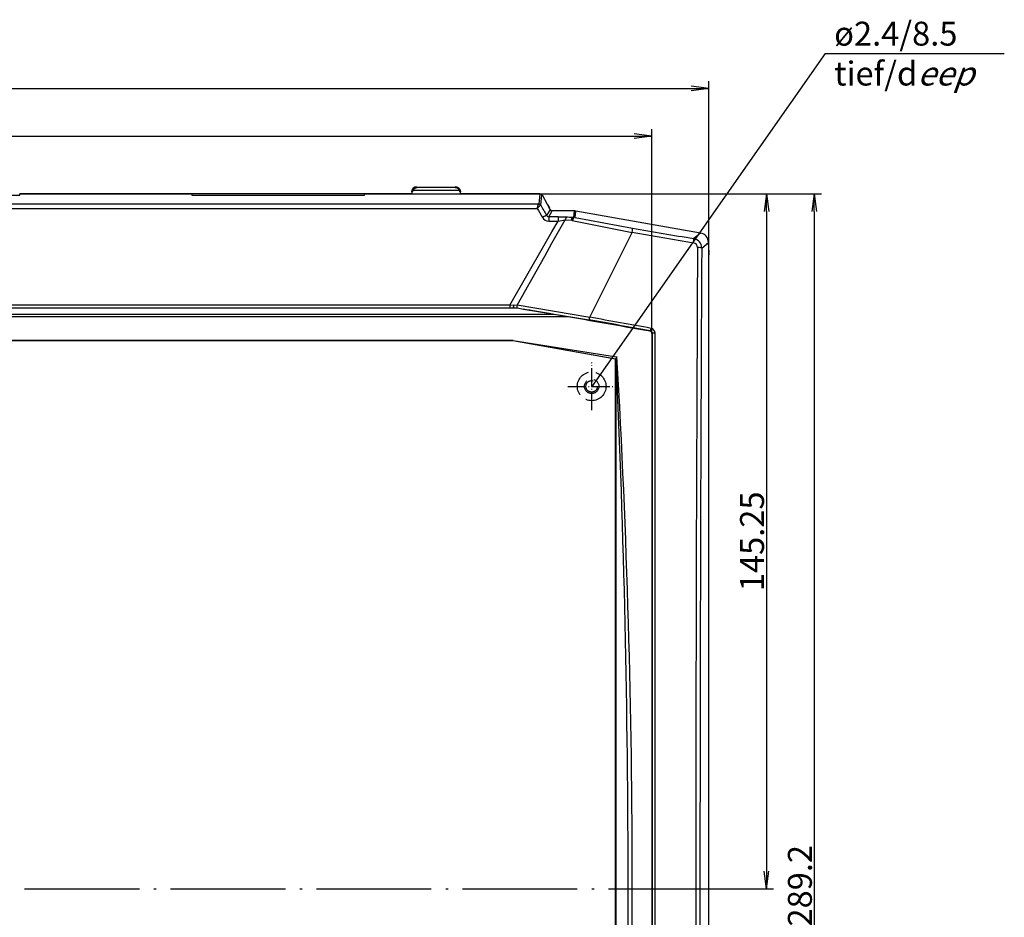
# Model space of a CAD drawing. Units: millimetres. Extents: x 1 to 840, y 1 to 593.
# Drawn here: x 338 to 544, y 287 to 475 of the extents above; entities that cross this region are included whole.
import ezdxf

# ---------------------------------------------------------------- set-up
doc = ezdxf.new("R2010")
doc.units = ezdxf.units.MM
doc.linetypes.add('ACAD_ISO02W100', pattern=[15, 12, -3])
doc.linetypes.add('ACAD_ISO04W100', pattern=[30.5, 24, -3, 0.5, -3])
doc.styles.get("Standard").update_dxf_attribs({"font": 'isocp.shx', "width": 1.2})
doc.dimstyles.new('phoenix', dxfattribs={"dimtxt": 2.5, "dimasz": 3.72, "dimexe": 1.5, "dimexo": 0, "dimgap": 0.5, "dimtad": 1, "dimdec": 6, "dimdsep": 46, "dimtxsty": 'Standard', "dimblk": '_OPEN15', "dimcen": 0, "dimclrd": 1, "dimclre": 1, "dimclrt": 5, "dimadec": 4, "dimazin": 2, "dimtfac": 0.666667, "dimtdec": 6, "dimtmove": 0, "dimatfit": 0, "dimldrblk": '_OPEN15', "dimfxl": 1, "dimtolj": 1, "dimlwd": 25, "dimlwe": 25, "dimarcsym": 0})

# ---------------------------------------------------------------- blocks, each defined once
blk = doc.blocks.new('_OPEN15', base_point=(1, 0))
at = {"color": 0, "linetype": 'ByBlock'}
for p, q in [((1, 0), (0, 0.132)), ((0, 0), (1, 0)), ((1, 0), (0, -0.132))]:
    blk.add_line(p, q, dxfattribs=at)
blk = doc.blocks.new('*D17')
at = {"color": 1, "linetype": 'Continuous', "lineweight": 25}
for p, q in [((169.9, 409.06), (169.9, 451.86)), ((470.1, 409.13), (470.1, 451.86)), ((173.62, 450.36), (466.38, 450.36))]:
    blk.add_line(p, q, dxfattribs=at)
at = {"color": 1, "linetype": 'Continuous', "lineweight": 25, "xscale": 3.72, "yscale": 3.72, "zscale": 3.72, "rotation": 180}
blk.add_blockref('_OPEN15', (169.9, 450.36), dxfattribs=at)
at = {"color": 1, "linetype": 'Continuous', "lineweight": 25, "xscale": 3.72, "yscale": 3.72, "zscale": 3.72}
blk.add_blockref('_OPEN15', (470.1, 450.36), dxfattribs=at)
at = {"color": 5, "linetype": 'Continuous', "lineweight": 35, "insert": (320, 453.36), "char_height": 5, "attachment_point": 5}
blk.add_mtext('\\A1;300', dxfattribs=at)
blk = doc.blocks.new('*D18')
at = {"color": 1, "linetype": 'Continuous', "lineweight": 25}
for p, q in [((158, 425.61), (158, 461.86)), ((482, 425.61), (482, 461.86)), ((161.72, 460.36), (478.28, 460.36))]:
    blk.add_line(p, q, dxfattribs=at)
at = {"color": 1, "linetype": 'Continuous', "lineweight": 25, "xscale": 3.72, "yscale": 3.72, "zscale": 3.72, "rotation": 180}
blk.add_blockref('_OPEN15', (158, 460.36), dxfattribs=at)
at = {"color": 1, "linetype": 'Continuous', "lineweight": 25, "xscale": 3.72, "yscale": 3.72, "zscale": 3.72}
blk.add_blockref('_OPEN15', (482, 460.36), dxfattribs=at)
at = {"color": 5, "linetype": 'Continuous', "lineweight": 35, "insert": (320, 463.36), "char_height": 5, "attachment_point": 5}
blk.add_mtext('\\A1;324', dxfattribs=at)
blk = doc.blocks.new('*D19')
at = {"color": 1, "linetype": 'Continuous', "lineweight": 25}
for p, q in [((446.69, 438.36), (495.5, 438.36)), ((494, 434.64), (494, 296.83)), ((482, 293.11), (495.5, 293.11))]:
    blk.add_line(p, q, dxfattribs=at)
at = {"color": 1, "linetype": 'Continuous', "lineweight": 25, "xscale": 3.72, "yscale": 3.72, "zscale": 3.72}
for p, rotation in [((494, 438.36), 90), ((494, 293.11), 270)]:
    blk.add_blockref('_OPEN15', p, dxfattribs=dict(at, rotation=rotation))
at = {"color": 5, "linetype": 'Continuous', "lineweight": 35, "insert": (491, 365.74), "char_height": 5, "attachment_point": 5, "rotation": 90}
blk.add_mtext('\\A1;145.25', dxfattribs=at)
blk = doc.blocks.new('*D20')
at = {"color": 1, "linetype": 'Continuous', "lineweight": 25}
for p, q in [((446.69, 438.36), (505.5, 438.36)), ((504, 434.64), (504, 152.91)), ((431.98, 149.19), (505.5, 149.19))]:
    blk.add_line(p, q, dxfattribs=at)
at = {"color": 1, "linetype": 'Continuous', "lineweight": 25, "xscale": 3.72, "yscale": 3.72, "zscale": 3.72}
for p, rotation in [((504, 438.36), 90), ((504, 149.19), 270)]:
    blk.add_blockref('_OPEN15', p, dxfattribs=dict(at, rotation=rotation))
at = {"color": 5, "linetype": 'Continuous', "lineweight": 35, "insert": (501, 293.78), "char_height": 5, "attachment_point": 5, "rotation": 90}
blk.add_mtext('\\A1;289.2', dxfattribs=at)

msp = doc.modelspace()

# ---------------------------------------------------------------- linework, layer by layer
at = {"color": 1, "linetype": 'Continuous', "lineweight": 25}
for q in [(457.5, 398.1100234), (543.7100656, 467.6802401)]:
    msp.add_line((506.2638237, 467.6802401), q, dxfattribs=at)
for p, q in [((338.05, 438.3600234), (373.95, 438.3600234)), ((338.05, 438.3476562), (338.05, 438.3600234)), ((338.05, 438.0226497), (338.05, 438.3476562)), ((373.95, 438.3600234), (373.95, 438.3476562)), ((373.95, 438.3476562), (373.95, 438.0226497)), ((409.95, 438.3600234), (374.05, 438.3600234)), ((374.05, 438.0226497), (374.05, 438.3600234)), ((409.95, 438.3600234), (409.95, 438.0226497)), ((410.05, 438.3600234), (420, 438.3600234)), ((410.05, 438.3476562), (410.05, 438.3600234)), ((410.05, 438.0226497), (410.05, 438.3476562)), ((420, 438.2703846), (420, 438.7600234)), ((430, 438.2703846), (420, 438.2703846)), ((429.9659258, 439.0188424), (420.0340742, 439.0188424)), ((421, 439.7600234), (429, 439.7600234)), ((430, 438.7600234), (430, 438.2703846)), ((430, 438.3600234), (446.6898066, 438.3600234)), ((447.0757073, 438.1929962), (447.1238813, 438.1095563)), ((301.95, 438.0226497), (338.05, 438.0226497)), ((373.95, 438.0226497), (410.05, 438.0226497)), ((447.1238813, 438.1095563), (448.2350109, 436.1850234)), ((448.2350109, 436.1850234), (448.7, 435.3796386)), ((448.7, 435.2681882), (448.7, 435.3796386)), ((448.7, 435.2119337), (448.7, 435.2681882)), ((448.807448, 435.0258283), (448.7, 435.2119337)), ((453.8179263, 434.7761709), (449.2398673, 434.7761709)), ((480.239505, 430.1481447), (454.1647467, 434.7458281)), ((481.8899437, 427.7100234), (481.8899437, 428.1812285)), ((481.8899437, 427.7100234), (482, 425.6100234)), ((482, 156.2230782), (482, 425.6100234)), ((198.4253233, 414.5100234), (441.5746767, 414.5100234)), ((441.2621556, 414.5125801), (441.2783554, 414.5100229)), ((441.2783555, 414.5100234), (441.6434265, 414.5100234)), ((441.6434265, 414.5100234), (441.7967011, 414.5100234)), ((441.7967603, 414.5112882), (441.9593068, 414.5036695)), ((441.9619253, 414.5146387), (443.276926, 414.2258704)), ((452.6776975, 412.6100234), (187.3223025, 412.6100234)), ((449.6075887, 413.1487109), (190.3924113, 413.1487109)), ((441.0731795, 407.6852421), (198.9268205, 407.6852421)), ((441, 407.6100234), (199, 407.6100234)), ((441.0065334, 407.6847004), (441, 407.6100234)), ((462.5, 403.8189933), (441, 407.6100234)), ((441.0065326, 407.6848342), (441.0731795, 407.6852353)), ((441.006539, 407.6847321), (462.5710007, 403.8785979)), ((462.5, 403.8189933), (462.5709949, 403.8785651)), ((462.5, 182.4010535), (462.5, 403.8189933)), ((462.5810649, 403.9389758), (462.5810649, 182.281071)), ((462.6075858, 182.2070096), (462.6075858, 404.0130372))]:
    msp.add_line(p, q)
at = {"color": 1, "linetype": 'Continuous'}
for p, q in [((373.95, 438.3476562), (338.05, 438.3476562)), ((420, 438.3476562), (410.05, 438.3476562)), ((446.6813441, 438.3476562), (430, 438.3476562)), ((446.6813441, 438.3476562), (446.4347846, 436.1913347)), ((446.4319813, 436.1873738), (193.5680187, 436.1873738)), ((446.145424, 435.3011177), (446.4251057, 436.1895382)), ((446.8672038, 435.9428947), (447.1137634, 438.0992162)), ((193.8535972, 435.3008096), (446.1464028, 435.3008096)), ((446.858458, 435.9404707), (446.8672101, 435.9428718)), ((448.807448, 435.0258283), (448.0949231, 433.7916991)), ((448.5248693, 433.5377582), (449.2398673, 434.7761709)), ((453.8179263, 434.7761709), (453.7032928, 433.4659038)), ((454.049627, 433.4300038), (454.1647467, 434.7458281)), ((450.4817001, 433.5377582), (448.5248693, 433.5377582)), ((448.5248693, 433.5377582), (448.5248693, 432.6467128)), ((448.5248693, 432.6467128), (450.4817001, 432.6467128)), ((449.2113774, 430.4237385), (450.4816887, 432.6467193)), ((449.2114364, 428.0092252), (451.9606731, 432.8863656)), ((450.4806762, 432.653055), (451.9597515, 432.8918409)), ((450.4817001, 433.5377582), (450.4817001, 432.6467128)), ((450.481777, 433.5425712), (452.4772678, 433.5106885)), ((451.9606092, 432.8859163), (453.2422525, 432.8250037)), ((452.4772015, 433.5066031), (452.8588191, 433.4931663)), ((452.858815, 433.4930363), (453.7032875, 433.465741)), ((453.4173567, 432.7716024), (465.9456542, 430.2746603)), ((454.0431869, 433.3956949), (466.0065245, 431.150059)), ((447.5100622, 427.4460396), (449.2113682, 430.4237438)), ((460.0012854, 418.3073367), (465.957358, 430.2882284)), ((480.239505, 430.1481447), (478.8428208, 428.9761875)), ((447.6959471, 425.3216437), (449.2114019, 428.0092447)), ((480.4932227, 427.0092404), (481.8899437, 428.1812285)), ((440.4345867, 415.0571259), (447.5098348, 427.4461694)), ((441.9161436, 415.0757007), (447.6961402, 425.3215348)), ((459.1423585, 416.6099873), (459.9960102, 418.3099585)), ((457.0991155, 412.5553606), (459.1428746, 416.609727)), ((440.4347466, 415.0570346), (199.5652534, 415.0570346)), ((440.4347258, 415.0572453), (441.1789102, 415.1306685)), ((440.4347466, 415.0570346), (440.4347466, 414.5100234)), ((441.1789564, 415.1292327), (441.9158895, 415.0749784)), ((441.9255585, 415.1330858), (457.1035822, 412.5870382)), ((443.284084, 414.267795), (456.9627592, 412.0418038)), ((469.6875374, 409.625225), (469.7703739, 409.6943998)), ((441.0732058, 407.6854096), (462.6620428, 404.3007273)), ((470.1024695, 409.1330719), (470.1826215, 409.2000036)), ((470.1821405, 177.0200434), (470.1821405, 409.2000035)), ((470.7394299, 176.9777467), (470.7394299, 409.2423003)), ((462.6076677, 404.0129964), (462.616493, 404.0307244)), ((462.6620157, 404.3005548), (462.7789708, 404.2822119))]:
    msp.add_line(p, q, dxfattribs=at)
at = {"color": 1, "linetype": 'ACAD_ISO04W100', "lineweight": 25, "ltscale": 0.16129}
for p, q in [((457.5, 393.1100234), (457.5, 403.1100234)), ((452.5, 398.1100234), (462.5, 398.1100234))]:
    msp.add_line(p, q, dxfattribs=at)
at = {"color": 1, "linetype": 'ACAD_ISO04W100', "lineweight": 25}
msp.add_line((156, 293.1100234), (484, 293.1100234), dxfattribs=at)
at = {"color": 5, "linetype": 'ACAD_ISO02W100', "ltscale": 0.5}
for radius in [3, 1.5, 1.2]:
    msp.add_circle((457.5, 398.1100234), radius, dxfattribs=at)
at = {"color": 7, "linetype": 'Continuous', "lineweight": 50}
for centre, start, end in [((421, 438.7600234), 90, 180), ((429, 438.7600234), 0, 90)]:
    msp.add_arc(centre, 1, start, end, dxfattribs=at)
at = {"color": 1, "linetype": 'Continuous'}
for centre, radius, start, end in [((446.428699, 436.1926692), 0.0062302, 301.791940978, 347.630991631), ((449.4231802, 432.3693728), 4.3966569, 125.685452459, 138.183876784), ((448.5258215, 434.1372231), 1.4905106, 209.619800596, 269.963398085), ((448.5237838, 434.0268607), 0.4891038, 208.737740879, 270.127161285), ((453.1930425, 431.7496758), 1.0767632, 77.651255961, 87.379787879), ((453.6726142, 431.4814159), 1.984725, 79.04971259, 89.114322831), ((478.6279118, 427.1200717), 0.9894943, 359.551089557, 80.485342636), ((478.5012569, 427.0137192), 1.9919708, 359.871174909, 80.126681143), ((442.7483748, 414.8967747), 1.5866308, 171.53049092, 185.209802672), ((469.6773811, 409.1977862), 0.5052452, 0.251448389, 79.393972145), ((469.7332107, 409.2409797), 1.0066976, 0.075164923, 79.611597193), ((462.7843781, 403.9079501), 0.2056668, 149.272327031, 171.323580021), ((464.1960038, 403.187861), 1.7904151, 142.321691942, 151.914668477)]:
    msp.add_arc(centre, radius, start, end, dxfattribs=at)
for centre, radius, start, end in [((469.6018506, 409.1319926), 0.5006201, 0.123528172, 80.144649981), ((462.4071742, 403.9369175), 0.1739029, 340.394286187, 0.678165849)]:
    msp.add_arc(centre, radius, start, end)
at = {"color": 1, "linetype": 'Continuous', "lineweight": 25}
for centre, radius, start, end in [((-1977.1660691, 293.1109027), 2442.2930128, 357.3973184949, 2.6026392496), ((-1458.3367762, 293.1100234), 1924.3297454, 356.6880698138, 3.3119301867)]:
    msp.add_arc(centre, radius, start, end, dxfattribs=at)
at = {"color": 1, "linetype": 'Continuous'}
for centre, major_axis, ratio, start_param, end_param in [((448.2775198, 435.1100234), (-1.5907544, 3.2493352), 0.041322385, 6.2629581543, 6.3502246169), ((446.6813441, 437.8495588), (0.4967631, -0.0568012), 0.9961452339, 0.639295222, 1.6842094589), ((446.4319813, 435.6892764), (0.303474, -0.3973708), 0.9897702155, 1.4521000801, 2.484411451), ((446.4347846, 435.6932373), (0.4967631, -0.0568012), 0.9961452339, 0.639295222, 1.6842094589), ((448.7099391, 435.3596808), (-1.5915344, 2.7490525), 0.0453552611, 6.2474176254, 6.34419986), ((606.1320825, 293.1100234), (-750.0449896, 1296.5541376), 0.045337835, 1.4347234824, 1.4361973672), ((606.9969211, 293.6093382), (-750.0467756, 1295.5534482), 0.0453552611, 1.434497157, 1.4361669788), ((447.2300846, 433.2923843), (-0.8684909, -0.4957051), 0.0940759968, 3.1941859955, 4.6587451177), ((452.4772033, 432.5080259), (-0.0361557, -0.9993462), 0.5678650918, 3.5339124735, 4.3447226544), ((452.4772033, 432.5080259), (-0.0361557, -0.9993462), 0.5678650918, 3.2052178592, 3.5339124735), ((453.7032928, 432.4672742), (-0.030447, -0.9995364), 0.5023409882, 3.2021567861, 4.3613898465), ((453.8762168, 432.4465456), (-0.2061379, -0.978523), 0.5338521499, 3.2035259572, 4.4555769939), ((465.836901, 430.1867742), (-0.1687963, -0.985651), 0.0935553966, 1.6940694711, 3.0890019055), ((359.4415257, 516.794031), (-1260.5031954, 222.2607226), 0.0523359562, 1.6646176962, 1.6748467413), ((359.5845963, 517.6054245), (1259.5335776, -222.0897528), 0.0523359562, 4.8062103498, 4.8164393949), ((478.6694106, 427.9927294), (0.1682634, 0.9857421), 0.1037204257, 4.8356087985, 6.2305412329), ((546.2448929, 293.1100234), (0, 1280.1065035), 0.0523359562, 1.4659236123, 1.6770302395), ((479.4945932, 427.0092404), (0.9999848, -0.0055087), 0.1045371224, 0.0526486047, 1.4482771352), ((547.0694879, 293.1100234), (0, -1279.1218061), 0.0523359562, 4.6075162659, 4.8186228931), ((442.1988216, 414.8801155), (-0.0649856, -0.4957589), 0.6445252966, 4.3924189271, 5.6585694146), ((457.0456044, 412.5098136), (-0.0891009, -0.491997), 0.0879246722, 0.0525636365, 1.6802184431), ((332.7192547, 365.2445014), (-1277.6895765, 225.2911453), 0.0523359562, 4.6141499856, 4.6242294922), ((332.8108871, 365.7641744), (1278.1811846, -225.3778291), 0.0523359562, 1.472557332, 1.4826368386), ((469.857079, 410.1861289), (-0.0893627, -0.4919495), 0.0979466386, 0.0526130908, 1.6802678974), ((470.6819306, 409.1976341), (0.5, -0.0000064), 0.0899406761, 1.4545822784, 3.0890200992)]:
    msp.add_ellipse(centre, major_axis=major_axis, ratio=ratio, start_param=start_param, end_param=end_param, dxfattribs=at)
for centre, major_axis, ratio, start_param, end_param in [((448.8556624, 435.1100234), (0.6221453, -1.0746296), 0.0453552611, 3.1153407439, 4.538470997), ((449.2406591, 435.2768571), (-0.2504573, -0.4338048), 0.9981739636, 5.7603775895, 6.8059930249), ((453.8174464, 432.7734263), (0.1745525, 1.9951446), 0.9986190666, 6.1960387441, 6.3703318702), ((479.887199, 428.1766255), (1.5356701, 1.2885802), 0.9976679796, 5.5862030092, 6.9801676051), ((449.9433575, 413.0100234), (8.518949, -1.4980058), 0.0090763362, 1.6118025217, 2.4708912013), ((740.1659725, 293.1100234), (7374.5702161, -1296.7737193), 0.0090763362, 1.6090777052, 1.6118025217)]:
    msp.add_ellipse(centre, major_axis=major_axis, ratio=ratio, start_param=start_param, end_param=end_param)
for points, degree, knots in [([(446.6898066, 438.3600234), (446.8477102, 438.3351014), (446.9649351, 438.2807578), (447.035785, 438.2292763), (447.0757073, 438.1929961)], 1, [0, 0, 0.17291832403, 0.33248448821, 0.47411432151, 0.58591153841, 0.58591153841]), ([(441.2621557, 414.5125806), (441.2628793, 414.5123243), (441.2634876, 414.5120857), (441.2653878, 414.5112296), (441.2657412, 414.5107749), (441.2646206, 414.5101589), (441.2630389, 414.5100234), (441.2607544, 414.5100234)], 3, [1.39673672969, 1.39673672969, 1.39673672969, 1.39673672969, 1.41888400697, 1.41888400697, 1.4828405228, 1.4828405228, 1.55085835108, 1.55085835108, 1.55085835108, 1.55085835108]), ([(470.1024695, 409.1330719), (470.1008745, 370.4885583), (470.1000868, 331.7079848), (470.1000923, 254.2429083), (470.10088, 215.5973496), (470.1024695, 177.0869749)], 3, [-232.90692575, -232.90692575, -232.90692575, -232.90692575, -116.5072914888, -116.5072914888, -0.5116935176, -0.5116935176, -0.5116935176, -0.5116935176])]:
    msp.add_open_spline(points, degree=degree, knots=knots)
msp.add_open_spline([(441.2621557, 414.5125806), (441.2436469, 414.5191384), (441.2265871, 414.5382145), (441.1972838, 414.5993001), (441.1853293, 414.6407215), (441.1733809, 414.7102569), (441.1705599, 414.7309969), (441.1682986, 414.752704)], degree=3, knots=[-0.85799126678, -0.85799126678, -0.85799126678, -0.85799126678, -0.66314901219, -0.66314901219, -0.46822094124, -0.46822094124, -0.39182936769, -0.39182936769, -0.39182936769, -0.39182936769], dxfattribs=at)

# ---------------------------------------------------------------- texts
at = {"color": 5, "linetype": 'Continuous', "lineweight": 35, "insert": (508.1690013, 460.9624122), "char_height": 5, "attachment_point": 7}
msp.add_mtext('ø2.4/8.5\\Ptief/d{\\Q20;eep}', dxfattribs=at)

# ---------------------------------------------------------------- dimensions: what is measured, and where the dimension line sits
at = {"color": 7, "linetype": 'Continuous', "lineweight": 35}
dim = msp.add_linear_dim(base=(482, 460.3600234), p1=(158, 425.6100234), p2=(482, 425.6100234), dimstyle='phoenix', override={"dimtxt": 5, "dimblk1": '_OPEN15', "dimblk2": '_OPEN15', "dimsah": 1}, dxfattribs=at)
dim.commit()
dim.dimension.update_dxf_attribs({"geometry": '*D18', "text_midpoint": (320, 460.3600234), "dimtype": 160})
dim = msp.add_linear_dim(base=(470.1024695, 450.3600234), p1=(169.8975305, 409.0573619), p2=(470.1024695, 409.1330719), text='300', dimstyle='phoenix', override={"dimtxt": 5, "dimblk1": '_OPEN15', "dimblk2": '_OPEN15', "dimsah": 1}, dxfattribs=at)
dim.commit()
dim.dimension.update_dxf_attribs({"geometry": '*D17', "text_midpoint": (320, 450.3600234), "dimtype": 160})
dim = msp.add_linear_dim(base=(504, 149.1907612), p1=(446.6898066, 438.3600234), p2=(431.9779555, 149.1907612), angle=90, text='289.2', dimstyle='phoenix', override={"dimtxt": 5, "dimblk1": '_OPEN15', "dimblk2": '_OPEN15', "dimsah": 1}, dxfattribs=at)
dim.commit()
dim.dimension.update_dxf_attribs({"geometry": '*D20', "text_midpoint": (500.9982995, 293.7753923)})
dim = msp.add_linear_dim(base=(494, 293.1100234), p1=(446.6898066, 438.3600234), p2=(482, 293.1100234), angle=90, dimstyle='phoenix', override={"dimtxt": 5, "dimblk1": '_OPEN15', "dimblk2": '_OPEN15', "dimsah": 1}, dxfattribs=at)
dim.commit()
dim.dimension.update_dxf_attribs({"geometry": '*D19', "text_midpoint": (490.9995079, 365.7350234)})

doc.saveas('drawing.dxf')
